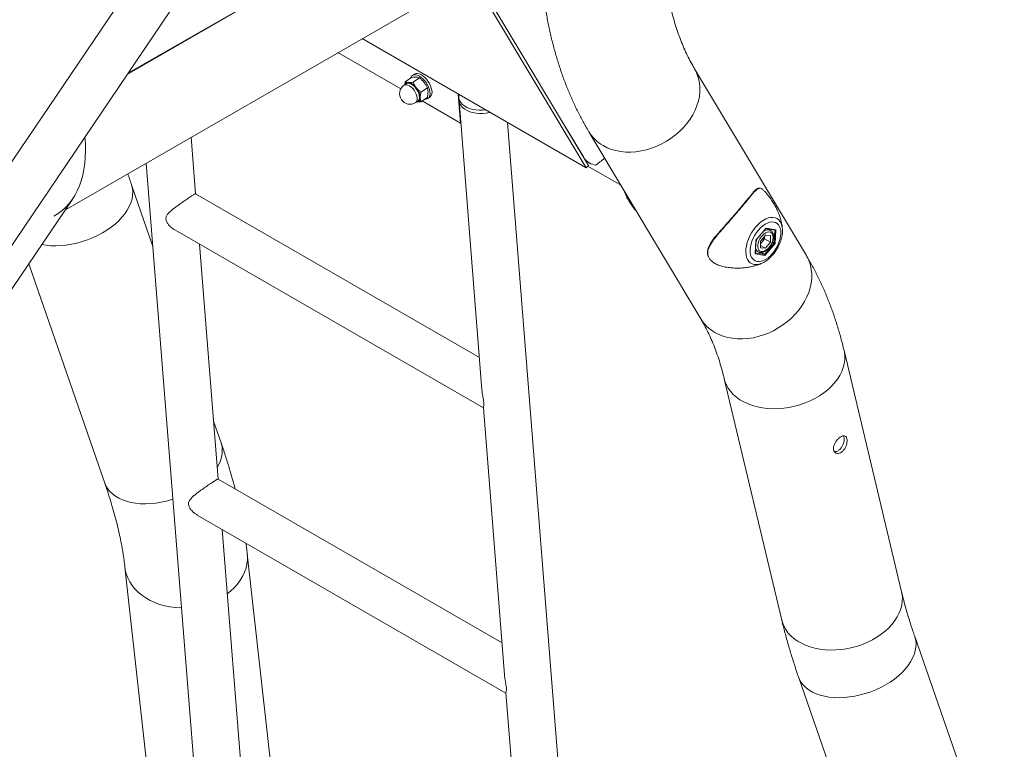
# Model space of a CAD drawing. Units: millimetres. Extents: x 0 to 42, y 0 to 29.8.
# Drawn here: x 35.9 to 37.3, y 25.6 to 26.6 of the extents above; entities that cross this region are included whole.
import ezdxf

# ---------------------------------------------------------------- set-up
doc = ezdxf.new("R2010")
doc.units = ezdxf.units.MM

msp = doc.modelspace()

# ---------------------------------------------------------------- linework, layer by layer
at = {"color": 7, "linetype": 'Continuous', "lineweight": 15}
for p, q in [((36.57103, 27.39047), (34.10312, 23.74281)), ((34.15895, 23.70505), (36.61825, 27.33998)), ((36.74437, 26.41123), (36.59017, 26.66914)), ((36.74752, 26.41491), (36.59331, 26.67282)), ((35.99206, 26.35083), (36.52032, 26.65579)), ((36.74437, 26.41123), (36.42053, 26.59818)), ((36.47668, 26.52566), (36.3858, 26.57813)), ((37.06232, 26.28455), (36.90086, 26.55454)), ((36.48292, 26.53578), (36.49217, 26.54205)), ((36.49612, 26.54678), (36.49331, 26.54487)), ((36.49427, 26.53501), (36.50353, 26.54129)), ((36.48449, 26.53285), (36.48132, 26.5307)), ((36.48292, 26.53578), (36.48219, 26.53133)), ((36.50563, 26.52059), (36.51489, 26.52687)), ((36.50562, 26.50693), (36.51488, 26.51321)), ((36.51576, 26.51177), (36.51858, 26.51368)), ((36.55961, 26.51789), (36.56294, 26.47587)), ((36.56026, 26.51317), (36.56063, 26.5085)), ((36.49816, 26.50587), (36.50133, 26.50802)), ((36.56294, 26.47587), (36.50724, 26.50803)), ((36.56063, 26.50843), (36.59374, 26.09054)), ((36.56294, 26.47587), (36.5632, 26.47604)), ((36.78925, 24.47624), (36.63075, 26.47682)), ((36.71405, 26.47089), (36.74025, 26.42707)), ((36.18008, 26.37366), (36.17359, 26.45562)), ((36.74826, 26.46328), (36.90973, 26.19329)), ((36.10893, 26.4183), (36.24096, 24.75189)), ((36.74752, 26.41491), (36.74437, 26.41123)), ((36.74655, 26.41378), (36.79438, 26.38617)), ((36.11849, 26.29772), (36.08755, 26.38693)), ((36.59006, 26.13698), (36.17996, 26.37373)), ((36.799, 26.37845), (36.79917, 26.37797)), ((36.79913, 26.37784), (36.7993, 26.37739)), ((35.66755, 25.87119), (36.00272, 26.36658)), ((37.02761, 26.32478), (37.02765, 26.32442)), ((36.14996, 26.32176), (36.59581, 26.06438)), ((36.98924, 26.30682), (37.00413, 26.32425)), ((36.98951, 26.30684), (37.00397, 26.32375)), ((37.00331, 26.31392), (36.99622, 26.3051)), ((37.00191, 26.30873), (37.00191, 26.31218)), ((37.00331, 26.31392), (37.0104, 26.31329)), ((37.00382, 26.32358), (37.017, 26.32137)), ((37.00413, 26.32425), (37.0182, 26.32189)), ((37.01061, 26.32104), (37.00719, 26.32301)), ((37.0104, 26.30383), (37.0104, 26.31329)), ((37.0182, 26.32189), (37.01737, 26.30211)), ((36.21274, 25.96139), (36.18583, 26.30106)), ((36.98842, 26.28704), (36.98924, 26.30682)), ((36.98872, 26.28774), (36.98952, 26.30685)), ((36.99622, 26.3051), (36.99622, 26.29565)), ((36.99837, 26.30432), (36.99622, 26.30165)), ((36.99622, 26.29911), (37.00331, 26.29502)), ((37.00191, 26.30873), (36.99837, 26.30432)), ((37.00182, 26.28606), (37.01598, 26.30263)), ((37.00191, 26.30873), (37.0104, 26.30383)), ((37.01737, 26.30211), (37.00248, 26.28469)), ((37.0104, 26.30383), (37.00331, 26.29502)), ((37.01348, 26.30407), (37.01598, 26.30263)), ((37.00248, 26.28469), (36.98842, 26.28704)), ((36.9889, 26.292), (36.99261, 26.28986)), ((37.00331, 26.29502), (36.99622, 26.29565)), ((36.99694, 26.28887), (37.00182, 26.28606)), ((35.93905, 26.27248), (36.0489, 25.95573)), ((36.99862, 26.27359), (36.99794, 26.2733)), ((37.19984, 25.79854), (37.11679, 26.14744)), ((36.94382, 26.10626), (37.02688, 25.75737)), ((36.5958, 26.06459), (36.6264, 25.67828)), ((36.21689, 26.01398), (36.20612, 26.04505)), ((36.62272, 25.72472), (36.21262, 25.96146)), ((36.18262, 25.9095), (36.62848, 25.65212)), ((36.24541, 25.54913), (36.2185, 25.88879)), ((36.29013, 25.53493), (36.25484, 25.85358)), ((36.07812, 25.83401), (36.11342, 25.51535)), ((37.34826, 25.36086), (37.21892, 25.7338)), ((37.05093, 25.67554), (37.18027, 25.3026)), ((36.62846, 25.65233), (36.65907, 25.26601))]:
    msp.add_line(p, q, dxfattribs=at)
at = {"color": 8, "linetype": 'Continuous', "lineweight": 15}
for p, q in [((36.08134, 26.5464), (36.59781, 26.84456)), ((36.08243, 26.54802), (36.59787, 26.84558)), ((37.01598, 26.30263), (37.01676, 26.32141)), ((36.98875, 26.28825), (37.00182, 26.28606))]:
    msp.add_line(p, q, dxfattribs=at)
at = {"color": 8, "linetype": 'Continuous', "lineweight": 15, "flags": 128}
for points in [[(36.90086, 26.55454), (36.90222, 26.55212), (36.90481, 26.54647), (36.90675, 26.54052), (36.90803, 26.53431), (36.90864, 26.5279), (36.90858, 26.52134), (36.90783, 26.51467), (36.90642, 26.50796), (36.90434, 26.50126), (36.90163, 26.49462), (36.89829, 26.48809), (36.89436, 26.48174), (36.88987, 26.4756), (36.88485, 26.46972), (36.87935, 26.46417), (36.8734, 26.45897), (36.86706, 26.45418), (36.86038, 26.44983), (36.85342, 26.44595), (36.84621, 26.44258), (36.83884, 26.43974), (36.83135, 26.43746), (36.82381, 26.43576), (36.81627, 26.43464), (36.80879, 26.43413), (36.80145, 26.43421), (36.79429, 26.4349), (36.78738, 26.43618), (36.78076, 26.43805), (36.7745, 26.44049), (36.76864, 26.44348)], [(36.48132, 26.5307), (36.48285, 26.53134), (36.48476, 26.53141), (36.4869, 26.53087), (36.48917, 26.52974), (36.49147, 26.52808), (36.49369, 26.52595), (36.49572, 26.52347), (36.49747, 26.52074), (36.49887, 26.5179), (36.49983, 26.51508), (36.50033, 26.51241), (36.50033, 26.51001), (36.49983, 26.508), (36.49886, 26.50647), (36.49816, 26.50587)], [(36.48524, 26.53388), (36.48528, 26.53389), (36.4859, 26.53411)], [(36.08755, 26.38692), (36.08779, 26.3862), (36.08895, 26.38143), (36.08942, 26.37646), (36.0892, 26.37135), (36.08829, 26.36613), (36.08669, 26.36084), (36.08443, 26.35553), (36.08152, 26.35023), (36.07798, 26.345), (36.07383, 26.33987), (36.06913, 26.33488), (36.06389, 26.33008), (36.05817, 26.3255), (36.05201, 26.32118), (36.04546, 26.31716), (36.03858, 26.31346), (36.03141, 26.31012), (36.02401, 26.30717), (36.01646, 26.30462), (36.00879, 26.3025), (36.00109, 26.30082), (35.9934, 26.2996), (35.9858, 26.29886), (35.97834, 26.29858), (35.97108, 26.29879), (35.96409, 26.29947), (35.958, 26.30049)], [(36.79884, 26.37871), (36.79899, 26.37826), (36.79913, 26.37784)], [(36.98924, 26.32584), (36.99264, 26.32948), (36.99621, 26.33265), (36.99988, 26.3353), (37.00357, 26.33738), (37.00722, 26.33883), (37.01076, 26.33964), (37.01412, 26.33978), (37.01722, 26.33926), (37.02002, 26.33808), (37.02245, 26.33628), (37.02448, 26.33387), (37.02605, 26.33092), (37.02714, 26.32747), (37.02761, 26.32478)], [(36.99794, 26.2733), (36.99728, 26.27302), (36.99367, 26.27189), (36.99022, 26.27141), (36.98698, 26.2716), (36.98402, 26.27245), (36.9814, 26.27395), (36.97917, 26.27606), (36.97736, 26.27874), (36.97603, 26.28195), (36.97519, 26.28562), (36.97485, 26.28968), (36.97504, 26.29405), (36.97573, 26.29864), (36.97692, 26.30337), (36.97859, 26.30815), (36.9807, 26.31287), (36.98321, 26.31745), (36.98608, 26.3218), (36.98924, 26.32584)], [(37.06232, 26.28455), (37.06369, 26.28213), (37.06628, 26.27648), (37.06822, 26.27053), (37.0695, 26.26432), (37.07011, 26.25791), (37.07004, 26.25134), (37.0693, 26.24468), (37.06788, 26.23797), (37.06581, 26.23127), (37.06309, 26.22463), (37.05976, 26.2181), (37.05583, 26.21174), (37.05133, 26.2056), (37.04632, 26.19973), (37.04081, 26.19417), (37.03487, 26.18898), (37.02853, 26.18418), (37.02185, 26.17983), (37.01488, 26.17595), (37.00768, 26.17258), (37.00031, 26.16975), (36.99282, 26.16747), (36.98527, 26.16576), (36.97773, 26.16465), (36.97026, 26.16413), (36.96292, 26.16422), (36.95576, 26.1649), (36.94884, 26.16619), (36.94223, 26.16805), (36.93596, 26.17049), (36.9301, 26.17348)], [(37.11679, 26.14744), (37.11727, 26.14514), (37.11791, 26.1396), (37.11785, 26.13395), (37.11708, 26.12825), (37.11561, 26.12254), (37.11345, 26.11686), (37.11063, 26.11126), (37.10716, 26.10579), (37.10307, 26.10049), (37.09839, 26.0954), (37.09317, 26.09056), (37.08744, 26.08602), (37.08125, 26.0818), (37.07464, 26.07795), (37.06769, 26.07449), (37.06043, 26.07145), (37.05293, 26.06886), (37.04525, 26.06674), (37.03744, 26.0651), (37.02958, 26.06395), (37.02173, 26.06332), (37.01394, 26.06319), (37.00629, 26.06358), (36.99882, 26.06447), (36.99162, 26.06587), (36.98472, 26.06776), (36.97819, 26.07013), (36.97208, 26.07295), (36.96644, 26.07621), (36.96132, 26.07987), (36.95675, 26.08391), (36.95277, 26.0883), (36.94941, 26.093), (36.94671, 26.09797), (36.94468, 26.10317), (36.94382, 26.10626)], [(36.21689, 26.01398), (36.21713, 26.01326), (36.21829, 26.00849), (36.21876, 26.00352), (36.21854, 25.99841), (36.21763, 25.99319), (36.21603, 25.9879), (36.21377, 25.98259), (36.21141, 25.97821)], [(36.14745, 25.93219), (36.1458, 25.93168), (36.13813, 25.92955), (36.13043, 25.92788), (36.12274, 25.92666), (36.11514, 25.92592), (36.10768, 25.92564), (36.10043, 25.92585), (36.09343, 25.92652), (36.08675, 25.92767), (36.08045, 25.92928), (36.07456, 25.93134), (36.06915, 25.93382), (36.06425, 25.93672), (36.0599, 25.94001), (36.05614, 25.94365), (36.053, 25.94763), (36.0505, 25.95191), (36.0489, 25.95573)], [(36.25483, 25.85361), (36.25505, 25.85106), (36.25508, 25.84492), (36.25438, 25.83878), (36.25299, 25.83268), (36.25089, 25.82666), (36.24812, 25.82078), (36.24468, 25.81509), (36.24062, 25.80963), (36.23596, 25.80445), (36.23074, 25.79958), (36.22587, 25.7957)], [(36.15988, 25.7753), (36.15877, 25.77532), (36.15089, 25.77577), (36.14312, 25.77676), (36.13555, 25.7783), (36.12822, 25.78037), (36.12121, 25.78294), (36.11455, 25.78601), (36.10832, 25.78954), (36.10255, 25.7935), (36.0973, 25.79788), (36.0926, 25.80262), (36.0885, 25.80769), (36.08503, 25.81306), (36.08222, 25.81867), (36.08008, 25.82448), (36.07863, 25.83045), (36.07812, 25.83399)], [(37.19984, 25.79854), (37.20033, 25.79624), (37.20097, 25.7907), (37.2009, 25.78506), (37.20013, 25.77935), (37.19866, 25.77364), (37.19651, 25.76796), (37.19368, 25.76237), (37.19021, 25.7569), (37.18612, 25.75159), (37.18145, 25.7465), (37.17622, 25.74167), (37.17049, 25.73712), (37.1643, 25.73291), (37.1577, 25.72905), (37.15075, 25.72559), (37.14349, 25.72256), (37.13599, 25.71997), (37.1283, 25.71784), (37.1205, 25.7162), (37.11264, 25.71506), (37.10478, 25.71442), (37.097, 25.71429), (37.08934, 25.71468), (37.08188, 25.71558), (37.07468, 25.71698), (37.06778, 25.71887), (37.06125, 25.72123), (37.05514, 25.72405), (37.0495, 25.72731), (37.04437, 25.73097), (37.0398, 25.73502), (37.03582, 25.7394), (37.03247, 25.7441), (37.02977, 25.74907), (37.02774, 25.75428), (37.02688, 25.75737)], [(37.21892, 25.73379), (37.21916, 25.73307), (37.22032, 25.7283), (37.22079, 25.72334), (37.22057, 25.71823), (37.21966, 25.713), (37.21806, 25.70772), (37.2158, 25.7024), (37.21289, 25.69711), (37.20935, 25.69187), (37.20521, 25.68674), (37.2005, 25.68176), (37.19527, 25.67695), (37.18955, 25.67237), (37.18339, 25.66806), (37.17684, 25.66403), (37.16995, 25.66033), (37.16278, 25.65699), (37.15538, 25.65404), (37.14783, 25.65149), (37.14016, 25.64937), (37.13246, 25.64769), (37.12477, 25.64648), (37.11717, 25.64573), (37.10971, 25.64546), (37.10246, 25.64566), (37.09546, 25.64634), (37.08878, 25.64749), (37.08248, 25.6491), (37.07659, 25.65115), (37.07118, 25.65364), (37.06628, 25.65654), (37.06193, 25.65982), (37.05817, 25.66347), (37.05503, 25.66745), (37.05253, 25.67173), (37.05093, 25.67554)]]:
    msp.add_lwpolyline(points, dxfattribs=at)
at = {"color": 7, "linetype": 'Continuous', "lineweight": 15, "flags": 128}
for points in [[(36.51851, 26.52154), (36.5178, 26.52473), (36.5166, 26.52805), (36.51497, 26.53138), (36.51295, 26.5346), (36.51064, 26.53759), (36.5081, 26.54025), (36.50544, 26.54247), (36.50274, 26.54419), (36.50011, 26.54533), (36.49764, 26.54585), (36.49541, 26.54574), (36.49352, 26.54501), (36.49202, 26.54366), (36.49098, 26.54177), (36.49076, 26.5411)], [(36.52133, 26.52345), (36.52061, 26.52664), (36.51942, 26.52996), (36.51778, 26.53329), (36.51577, 26.53651), (36.51346, 26.5395), (36.51092, 26.54216), (36.50826, 26.54438), (36.50556, 26.5461), (36.50293, 26.54724), (36.50045, 26.54776), (36.49823, 26.54765), (36.49634, 26.54692), (36.49612, 26.54678)], [(36.48315, 26.53193), (36.48384, 26.53288), (36.48524, 26.53388)], [(36.50356, 26.51332), (36.50331, 26.51587), (36.50258, 26.51863), (36.50139, 26.52148), (36.49981, 26.52428), (36.4979, 26.5269), (36.49576, 26.52921), (36.49349, 26.53112), (36.49119, 26.53253), (36.48897, 26.53337), (36.48694, 26.53361), (36.48518, 26.53323), (36.48449, 26.53285)], [(36.4859, 26.53411), (36.48709, 26.53428), (36.48919, 26.53404), (36.49149, 26.53317), (36.49386, 26.53172), (36.49621, 26.52975), (36.49842, 26.52735), (36.50039, 26.52464), (36.50202, 26.52175), (36.50325, 26.51881), (36.50401, 26.51595), (36.50427, 26.51332)], [(36.51131, 26.51079), (36.51258, 26.51076), (36.51465, 26.51118), (36.51635, 26.51223), (36.51763, 26.51385), (36.51843, 26.516), (36.51873, 26.51859), (36.51851, 26.52154)], [(36.56058, 26.51733), (36.56022, 26.51456), (36.5605, 26.51149), (36.56149, 26.50852), (36.56317, 26.5057), (36.5655, 26.5031), (36.56844, 26.50077), (36.57191, 26.49876), (36.57586, 26.49712), (36.58019, 26.49587), (36.58481, 26.49505), (36.58963, 26.49468), (36.59453, 26.49475), (36.59892, 26.4952)], [(36.56063, 26.5085), (36.56087, 26.50682), (36.56186, 26.50385), (36.56354, 26.50104), (36.56587, 26.49844), (36.56881, 26.49611), (36.57228, 26.4941), (36.57623, 26.49245), (36.58056, 26.49121), (36.58518, 26.49039), (36.59, 26.49001), (36.5949, 26.49008), (36.59979, 26.4906), (36.60456, 26.49156), (36.60501, 26.49168)], [(36.60501, 26.49168), (36.60456, 26.49156), (36.59979, 26.4906), (36.5949, 26.49008), (36.59, 26.49001), (36.58518, 26.49039), (36.58056, 26.49121), (36.57623, 26.49245), (36.57228, 26.4941), (36.56881, 26.49611), (36.56587, 26.49844), (36.56354, 26.50104), (36.56186, 26.50385), (36.56087, 26.50682), (36.56063, 26.5085)], [(37.01345, 26.28751), (37.01628, 26.29114), (37.01882, 26.29507), (37.02102, 26.29922), (37.02282, 26.30348), (37.02418, 26.30776), (37.02508, 26.31197), (37.02549, 26.31601), (37.02541, 26.31979), (37.02483, 26.32323), (37.02377, 26.32625), (37.02225, 26.32879), (37.02031, 26.33078), (37.01799, 26.33218), (37.01535, 26.33297), (37.01243, 26.33311), (37.00931, 26.33262), (37.00606, 26.3315), (37.00274, 26.32978), (36.99944, 26.32749), (36.99622, 26.32468), (36.99317, 26.32143), (36.99034, 26.31779), (36.98779, 26.31386), (36.9856, 26.30972), (36.9838, 26.30546), (36.98244, 26.30118), (36.98154, 26.29697), (36.98113, 26.29293), (36.98121, 26.28914), (36.98179, 26.2857), (36.98285, 26.28268), (36.98437, 26.28015), (36.9863, 26.27816), (36.98862, 26.27675), (36.99127, 26.27597), (36.99419, 26.27582), (36.99731, 26.27631), (37.00056, 26.27743), (37.00388, 26.27916), (37.00718, 26.28145), (37.01039, 26.28425), (37.01345, 26.28751)], [(37.01434, 26.31084), (37.01408, 26.31343), (37.01332, 26.3156), (37.01209, 26.31725), (37.01045, 26.3183), (37.00848, 26.3187), (37.00626, 26.31844), (37.00391, 26.31753), (37.00153, 26.31601), (36.99923, 26.31394), (36.99712, 26.31144), (36.9953, 26.3086), (36.99386, 26.30558), (36.99286, 26.3025), (36.99234, 26.29951), (36.99234, 26.29676), (36.99286, 26.29437), (36.99386, 26.29244), (36.9953, 26.29108), (36.99712, 26.29035), (36.99923, 26.29028), (37.00153, 26.29087), (37.00391, 26.29209), (37.00626, 26.2939), (37.00848, 26.2962), (37.01045, 26.29888), (37.01209, 26.30183), (37.01332, 26.3049), (37.01408, 26.30795), (37.01434, 26.31084)]]:
    msp.add_lwpolyline(points, dxfattribs=at)
at = {"color": 7, "linetype": 'Continuous', "lineweight": 15}
for centre, radius, start, end in [((36.48974, 26.51828), 0.015, 124.14969, 304.14969), ((36.48706, 26.52983), 0.00491, 83.8318, 160.80569), ((36.48399, 26.51704), 0.01804, 33.987, 78.49272), ((36.48026, 26.5114), 0.02441, 3.94203, 40.07608), ((36.49918, 26.51214), 0.00552, 270.90146, 9.81361), ((36.49776, 26.51264), 0.00584, 307.73834, 6.66469), ((36.51214, 26.52077), 0.00957, 312.24052, 16.29081), ((36.49944, 26.51157), 0.00449, 277.02014, 319.32198), ((36.76078, 26.43914), 0.02388, 216.41964, 263.58574), ((36.98601, 26.31447), 0.01599, 320.61436, 351.35496), ((36.98718, 26.31322), 0.0143, 309.23661, 321.51446)]:
    msp.add_arc(centre, radius, start, end, dxfattribs=at)
at = {"color": 8, "linetype": 'Continuous', "lineweight": 15}
for centre, radius, start, end in [((36.49742, 26.51284), 0.00687, 322.25966, 3.98375), ((36.79627, 26.49228), 0.05609, 211.13686, 240.48193), ((37.00681, 26.31177), 0.01001, 67.13584, 133.07132), ((37.01716, 26.29622), 0.02846, 150.79412, 167.88472), ((36.9969, 26.29646), 0.00787, 185.005, 237.35471), ((36.95774, 26.22229), 0.05609, 211.13411, 240.48205)]:
    msp.add_arc(centre, radius, start, end, dxfattribs=at)
at = {"color": 7, "linetype": 'Continuous', "lineweight": 15}
for centre, major_axis, ratio, start_param, end_param in [((35.57091, 26.80282), (-0.41963, 0.45046), 0.3620238, 3.05838, 3.5703029), ((36.7735, 26.43713), (0.03364, -0.03312), 0.6902662, 4.3524745, 4.4065387), ((36.7735, 26.43713), (0.0244, 0.02478), 0.1876865, 3.8560705, 4.4167255), ((37.00343, 26.32466), (-0.00037, 0.00102), 0.5878833, 3.4626821, 4.1015888), ((37.01749, 26.3223), (0.000884, 0.000717), 0.6934446, 3.690882, 4.9719676), ((36.98854, 26.30723), (0.000983, -0.000386), 0.178212, 5.5827678, 6.3446962), ((37.01667, 26.30252), (0.000983, -0.000386), 0.178212, 4.0119714, 5.5827678), ((36.98771, 26.28745), (0.000884, 0.000717), 0.6934446, 4.9719676, 5.733896), ((37.00178, 26.28509), (-0.00037, 0.00102), 0.5878833, 4.1015888, 5.6723851)]:
    msp.add_ellipse(centre, major_axis=major_axis, ratio=ratio, start_param=start_param, end_param=end_param, dxfattribs=at)
for points, knots in [([(36.67634, 26.75808), (36.67636, 26.75456), (36.6764, 26.74443), (36.67684, 26.72786), (36.67784, 26.70846), (36.67934, 26.68931), (36.68133, 26.67042), (36.68383, 26.65181), (36.68682, 26.63351), (36.69031, 26.61552), (36.69431, 26.59787), (36.6988, 26.58058), (36.70378, 26.56366), (36.70925, 26.54713), (36.7152, 26.531), (36.72163, 26.5153), (36.72853, 26.50004), (36.73589, 26.48524), (36.74252, 26.47303), (36.74676, 26.46583), (36.74826, 26.46328)], [0, 0, 0, 0, 0.0315853, 0.0908165, 0.1500689, 0.209311, 0.2685272, 0.3276997, 0.3868084, 0.4458307, 0.5047422, 0.5635164, 0.622126, 0.6805429, 0.7387393, 0.7966883, 0.8543653, 0.9117482, 0.9688195, 1, 1, 1, 1]), ([(36.90086, 26.55454), (36.89996, 26.55607), (36.89722, 26.56071), (36.89285, 26.56885), (36.88786, 26.57911), (36.88319, 26.58982), (36.87885, 26.60096), (36.87484, 26.61252), (36.87117, 26.62451), (36.86783, 26.63691), (36.86484, 26.64974), (36.8622, 26.66296), (36.85992, 26.67659), (36.858, 26.69061), (36.85646, 26.705), (36.8553, 26.71976), (36.85452, 26.73488), (36.85418, 26.7477), (36.85415, 26.75551), (36.85414, 26.75808)], [0, 0, 0, 0, 0.0317146, 0.096558, 0.160841, 0.2245302, 0.2877317, 0.3505385, 0.4130306, 0.4752765, 0.5373339, 0.5992522, 0.6610725, 0.7228293, 0.7845512, 0.8462616, 0.9079749, 0.9697067, 1, 1, 1, 1]), ([(36.49217, 26.54205), (36.49338, 26.54218), (36.49581, 26.54244), (36.49784, 26.54239), (36.49886, 26.54236)], [0, 0, 0, 0, 0.4954594, 1, 1, 1, 1]), ([(36.49886, 26.54236), (36.49899, 26.54235), (36.5, 26.54227), (36.5017, 26.54199), (36.50292, 26.54153), (36.50353, 26.54129)], [0, 0, 0, 0, 0.0700844, 0.5307817, 1, 1, 1, 1]), ([(36.50353, 26.54129), (36.50474, 26.54031), (36.50716, 26.53833), (36.50919, 26.53596), (36.51022, 26.53477)], [0, 0, 0, 0, 0.4954587, 1, 1, 1, 1]), ([(36.48759, 26.53471), (36.48745, 26.53472), (36.48644, 26.5348), (36.48474, 26.53507), (36.48353, 26.53554), (36.48292, 26.53578)], [0, 0, 0, 0, 0.0700858, 0.5307817, 1, 1, 1, 1]), ([(36.49427, 26.53501), (36.49307, 26.53488), (36.49064, 26.53462), (36.48861, 26.53468), (36.48759, 26.53471)], [0, 0, 0, 0, 0.495458, 1, 1, 1, 1]), ([(36.49894, 26.52712), (36.49881, 26.52729), (36.4978, 26.52859), (36.4961, 26.53118), (36.49489, 26.53373), (36.49427, 26.53501)], [0, 0, 0, 0, 0.0700888, 0.530783, 1, 1, 1, 1]), ([(36.50563, 26.52059), (36.50443, 26.52157), (36.502, 26.52355), (36.49997, 26.52592), (36.49894, 26.52712)], [0, 0, 0, 0, 0.4954569, 1, 1, 1, 1]), ([(36.51022, 26.53477), (36.51035, 26.53459), (36.51136, 26.53329), (36.51306, 26.5307), (36.51427, 26.52816), (36.51489, 26.52687)], [0, 0, 0, 0, 0.0700839, 0.530783, 1, 1, 1, 1]), ([(36.51589, 26.52073), (36.51588, 26.5213), (36.51583, 26.52358), (36.51529, 26.52547), (36.51489, 26.52687)], [0, 0, 0, 0, 0.25407557, 1, 1, 1, 1]), ([(36.50563, 26.52059), (36.50523, 26.51864), (36.50469, 26.51602), (36.50463, 26.51368), (36.50462, 26.51308)], [0, 0, 0, 0, 0.7459237, 1, 1, 1, 1]), ([(36.50462, 26.51308), (36.50474, 26.5114), (36.50489, 26.50919), (36.50548, 26.50737), (36.50562, 26.50693)], [0, 0, 0, 0, 0.7607961, 1, 1, 1, 1]), ([(36.51488, 26.51321), (36.51502, 26.51384), (36.51562, 26.51647), (36.51577, 26.51889), (36.51589, 26.52073)], [0, 0, 0, 0, 0.2392002, 1, 1, 1, 1]), ([(36.49894, 26.50663), (36.49907, 26.50662), (36.5001, 26.50656), (36.50224, 26.50658), (36.50449, 26.50682), (36.50562, 26.50693)], [0, 0, 0, 0, 0.0700851, 0.5307825, 1, 1, 1, 1]), ([(36.08755, 26.38693), (36.08666, 26.3895), (36.0848, 26.39488), (36.08312, 26.40014), (36.08224, 26.40289)], [0, 0, 0, 0, 0.4783698, 1, 1, 1, 1]), ([(36.99489, 26.38208), (36.99481, 26.38209), (36.99413, 26.38221), (36.99285, 26.38182), (36.99105, 26.38098), (36.98906, 26.37949), (36.98722, 26.37782), (36.98596, 26.37644), (36.98553, 26.37597)], [0, 0, 0, 0, 0.025659, 0.2141158, 0.4119215, 0.6350472, 0.8761803, 1, 1, 1, 1]), ([(36.99941, 26.37985), (36.99889, 26.38032), (36.99773, 26.38135), (36.99645, 26.38193), (36.99567, 26.38179), (36.99549, 26.38176)], [0, 0, 0, 0, 0.3910024, 0.8633946, 1, 1, 1, 1]), ([(36.17987, 26.37362), (36.17984, 26.37368), (36.17974, 26.37387), (36.17894, 26.3735), (36.17757, 26.37273), (36.1757, 26.37153), (36.17354, 26.3701), (36.17088, 26.36831), (36.16703, 26.36571), (36.16166, 26.36202), (36.15571, 26.35785), (36.15047, 26.35403), (36.14607, 26.35061), (36.14211, 26.34714), (36.13899, 26.34364), (36.13708, 26.33978), (36.13724, 26.33529), (36.13952, 26.33092), (36.14276, 26.32715), (36.14623, 26.32407), (36.1488, 26.32253), (36.14999, 26.32182)], [0, 0, 0, 0, 0.0253101, 0.0774483, 0.1309084, 0.1719131, 0.2140084, 0.255065, 0.2976104, 0.3721268, 0.4498564, 0.5079254, 0.5676554, 0.627137, 0.6881549, 0.7419885, 0.7964227, 0.8537346, 0.9041641, 0.9558388, 1, 1, 1, 1]), ([(36.79931, 26.37752), (36.79985, 26.3761), (36.80121, 26.37251), (36.80399, 26.36691), (36.80759, 26.36073), (36.81181, 26.35458), (36.81509, 26.35071), (36.81679, 26.3487)], [0, 0, 0, 0, 0.13672144, 0.34483624, 0.55584422, 0.76909093, 1, 1, 1, 1]), ([(36.93131, 26.31188), (36.93317, 26.31416), (36.93692, 26.31878), (36.9432, 26.32597), (36.94968, 26.33333), (36.95622, 26.34078), (36.9628, 26.3484), (36.96922, 26.35601), (36.97522, 26.36327), (36.98068, 26.36996), (36.98368, 26.37336), (36.9852, 26.37508)], [0, 0, 0, 0, 0.10600232, 0.21454737, 0.31587687, 0.41987787, 0.5274281, 0.63858359, 0.75505032, 0.87563878, 1, 1, 1, 1]), ([(37.02756, 26.32477), (37.02751, 26.32529), (37.02726, 26.32792), (37.02629, 26.33275), (37.02461, 26.33924), (37.02232, 26.34578), (37.01948, 26.35229), (37.0161, 26.35867), (37.01218, 26.36489), (37.00759, 26.37104), (37.00333, 26.37607), (37.00035, 26.3789), (36.99938, 26.37982)], [0, 0, 0, 0, 0.0258561, 0.1312551, 0.23956, 0.3502293, 0.4627941, 0.5768639, 0.6921198, 0.808303, 0.9372876, 1, 1, 1, 1]), ([(36.9311, 26.31223), (36.93077, 26.31184), (36.92921, 26.30995), (36.92677, 26.30669), (36.92393, 26.30247), (36.92174, 26.29842), (36.92027, 26.29468), (36.91948, 26.29133), (36.91931, 26.28823), (36.91959, 26.28578), (36.92014, 26.28437), (36.92031, 26.28394)], [0, 0, 0, 0, 0.0390086, 0.1879309, 0.3347838, 0.4773812, 0.6145336, 0.7326413, 0.8382619, 0.9502227, 1, 1, 1, 1]), ([(36.9927, 26.2899), (36.99291, 26.28975), (36.99372, 26.2892), (36.99545, 26.28882), (36.99772, 26.28877), (37.00011, 26.28931), (37.00257, 26.2904), (37.00502, 26.29204), (37.00737, 26.29415), (37.00952, 26.29666), (37.01141, 26.29947), (37.01296, 26.30248), (37.01412, 26.30559), (37.01489, 26.30876), (37.01499, 26.31078), (37.01504, 26.31182)], [0, 0, 0, 0, 0.0259936, 0.1006159, 0.1752785, 0.2524757, 0.3329464, 0.4155449, 0.4986579, 0.5815405, 0.6641996, 0.7468257, 0.8296348, 0.9128485, 1, 1, 1, 1]), ([(37.01504, 26.31182), (37.01503, 26.31233), (37.01499, 26.31382), (37.01454, 26.31601), (37.01357, 26.31819), (37.01231, 26.31988), (37.0112, 26.3206), (37.01069, 26.32093)], [0, 0, 0, 0, 0.132337, 0.3818478, 0.6043933, 0.8180913, 1, 1, 1, 1]), ([(37.01388, 26.28558), (37.01444, 26.28625), (37.01604, 26.28818), (37.01848, 26.29161), (37.02105, 26.29589), (37.02327, 26.30036), (37.02509, 26.30495), (37.02649, 26.3096), (37.02745, 26.31425), (37.02788, 26.31884), (37.02794, 26.32223), (37.02766, 26.32401), (37.0276, 26.32437)], [0, 0, 0, 0, 0.0607791, 0.173473, 0.2860168, 0.3986312, 0.5115086, 0.624903, 0.7390764, 0.8542365, 0.9704145, 1, 1, 1, 1]), ([(36.92071, 26.2835), (36.92075, 26.2833), (36.9211, 26.28161), (36.92302, 26.27894), (36.92631, 26.27561), (36.9308, 26.27263), (36.93655, 26.26998), (36.9413, 26.26887), (36.94361, 26.26833)], [0, 0, 0, 0, 0.02732545, 0.22782498, 0.39199486, 0.56042166, 0.7858253, 1, 1, 1, 1]), ([(36.99869, 26.2737), (36.9992, 26.27391), (37.00099, 26.27467), (37.00399, 26.27655), (37.00765, 26.27928), (37.01097, 26.28232), (37.01297, 26.28455), (37.01388, 26.28558)], [0, 0, 0, 0, 0.0920952, 0.3268068, 0.5639524, 0.8010093, 1, 1, 1, 1]), ([(37.11679, 26.14744), (37.11602, 26.15061), (37.11383, 26.15958), (37.10984, 26.17409), (37.10467, 26.19086), (37.09901, 26.20723), (37.09286, 26.22318), (37.08624, 26.23871), (37.07916, 26.25379), (37.07177, 26.26811), (37.06606, 26.27827), (37.0629, 26.28359), (37.06232, 26.28455)], [0, 0, 0, 0, 0.0635209, 0.18001, 0.2962472, 0.4120798, 0.5274527, 0.6423141, 0.756617, 0.8703211, 0.9765607, 1, 1, 1, 1]), ([(36.9436, 26.2683), (36.94362, 26.26829), (36.94611, 26.2677), (36.95113, 26.26704), (36.95858, 26.26637), (36.96591, 26.26634), (36.97305, 26.26683), (36.97995, 26.26783), (36.98651, 26.26931), (36.99257, 26.27112), (36.99629, 26.27264), (36.99805, 26.27336)], [0, 0, 0, 0, 0.0008529, 0.1356629, 0.2685198, 0.3992109, 0.5274726, 0.6529806, 0.7753355, 0.894058, 1, 1, 1, 1]), ([(36.90973, 26.19329), (36.91063, 26.19176), (36.91337, 26.18712), (36.91774, 26.17898), (36.92273, 26.16872), (36.9274, 26.15801), (36.93174, 26.14687), (36.93575, 26.13531), (36.93942, 26.12332), (36.94206, 26.11356), (36.94345, 26.10779), (36.94382, 26.10626)], [0, 0, 0, 0, 0.0637318, 0.1940375, 0.3232165, 0.4512027, 0.5782088, 0.7044215, 0.8300018, 0.9550875, 1, 1, 1, 1]), ([(36.59585, 26.06468), (36.59583, 26.06475), (36.59576, 26.06499), (36.59608, 26.06616), (36.59647, 26.0684), (36.59648, 26.07192), (36.59593, 26.07598), (36.5952, 26.07998), (36.59444, 26.08459), (36.59382, 26.08815), (36.59376, 26.09041), (36.59376, 26.09052)], [0, 0, 0, 0, 0.0582871, 0.21384, 0.3685634, 0.4972707, 0.626347, 0.7228769, 0.8218841, 0.9916184, 1, 1, 1, 1]), ([(36.23716, 25.9473), (36.23704, 25.94779), (36.23546, 25.95415), (36.23197, 25.96653), (36.22666, 25.98444), (36.22158, 26.00028), (36.2182, 26.01016), (36.21689, 26.01398)], [0, 0, 0, 0, 0.0225435, 0.2924692, 0.5618571, 0.8306728, 1, 1, 1, 1]), ([(37.12091, 26.01983), (37.12108, 26.01864), (37.12143, 26.01626), (37.12073, 26.01181), (37.11912, 26.00735), (37.11658, 26.00334), (37.11338, 26.00032), (37.10988, 25.99862), (37.10649, 25.99838), (37.10366, 25.99959), (37.10181, 26.00209), (37.10121, 26.00554), (37.1019, 26.00954), (37.10373, 26.01373), (37.10644, 26.01769), (37.10964, 26.02099), (37.11291, 26.02329), (37.11593, 26.02432), (37.11844, 26.02392), (37.12013, 26.0223), (37.12068, 26.02055), (37.12091, 26.01983)], [0, 0, 0, 0, 0.053234, 0.1064519, 0.160086, 0.2140003, 0.2674653, 0.3204619, 0.3736827, 0.4274786, 0.4813163, 0.5345802, 0.5875523, 0.6409653, 0.6948673, 0.7485476, 0.8016498, 0.8547097, 0.90832, 0.9622389, 1, 1, 1, 1]), ([(37.11595, 26.02406), (37.11619, 26.02351), (37.11684, 26.02205), (37.11708, 26.01868), (37.11647, 26.01431), (37.11486, 26.00982), (37.11234, 26.00579), (37.10916, 26.0028), (37.10579, 26.00108), (37.10378, 26.00111), (37.10286, 26.00112)], [0, 0, 0, 0, 0.0815011, 0.2152216, 0.3488989, 0.4837781, 0.6194702, 0.7538656, 0.8869073, 1, 1, 1, 1]), ([(36.0489, 25.95573), (36.04979, 25.95316), (36.05232, 25.94579), (36.05618, 25.93382), (36.06037, 25.91996), (36.06413, 25.90642), (36.06749, 25.89324), (36.07043, 25.88043), (36.07298, 25.86801), (36.07512, 25.85599), (36.07686, 25.84463), (36.07771, 25.83746), (36.07812, 25.83401)], [0, 0, 0, 0, 0.0571832, 0.1640508, 0.2706211, 0.376858, 0.4827503, 0.5882899, 0.69347, 0.798292, 0.9027606, 1, 1, 1, 1]), ([(36.21254, 25.96136), (36.2125, 25.96142), (36.2124, 25.96161), (36.21161, 25.96124), (36.21024, 25.96046), (36.20837, 25.95927), (36.2062, 25.95784), (36.20354, 25.95605), (36.1997, 25.95344), (36.19432, 25.94976), (36.18837, 25.94559), (36.18313, 25.94176), (36.17873, 25.93835), (36.17478, 25.93488), (36.17166, 25.93137), (36.16975, 25.92752), (36.1699, 25.92303), (36.17218, 25.91865), (36.17542, 25.91488), (36.17889, 25.91181), (36.18147, 25.91027), (36.18265, 25.90956)], [0, 0, 0, 0, 0.0253101, 0.0774483, 0.1309084, 0.1719129, 0.2140084, 0.255065, 0.2976104, 0.3721268, 0.4498564, 0.5079255, 0.5676554, 0.627137, 0.6881549, 0.7419886, 0.7964228, 0.8537346, 0.9041641, 0.9558388, 1, 1, 1, 1]), ([(36.25484, 25.85358), (36.25451, 25.8565), (36.25394, 25.86158), (36.25319, 25.86674), (36.25286, 25.86895)], [0, 0, 0, 0, 0.5722878, 1, 1, 1, 1]), ([(37.21892, 25.7338), (37.21804, 25.73637), (37.21551, 25.74374), (37.21164, 25.7557), (37.20746, 25.76957), (37.20376, 25.78285), (37.20131, 25.79245), (37.20009, 25.79754), (37.19984, 25.79854)], [0, 0, 0, 0, 0.1140218, 0.3271114, 0.5396107, 0.7514429, 0.9510187, 1, 1, 1, 1]), ([(37.02688, 25.75737), (37.02762, 25.75432), (37.02977, 25.74542), (37.03371, 25.73053), (37.03885, 25.71266), (37.04436, 25.69498), (37.0485, 25.68257), (37.05071, 25.67619), (37.05093, 25.67554)], [0, 0, 0, 0, 0.11410904, 0.33338551, 0.55222143, 0.7706011, 0.97685451, 1, 1, 1, 1]), ([(36.62851, 25.65242), (36.62849, 25.65249), (36.62842, 25.65272), (36.62874, 25.6539), (36.62913, 25.65613), (36.62914, 25.65966), (36.62859, 25.66371), (36.62787, 25.66771), (36.6271, 25.67233), (36.62648, 25.67589), (36.62642, 25.67815), (36.62642, 25.67826)], [0, 0, 0, 0, 0.0582872, 0.2138402, 0.3685635, 0.4972709, 0.6263472, 0.7228771, 0.8218817, 0.9916184, 1, 1, 1, 1])]:
    msp.add_open_spline(points, degree=3, knots=knots, dxfattribs=at)
at = {"color": 8, "linetype": 'Continuous', "lineweight": 15}
msp.add_open_spline([(36.99549, 26.38176), (36.99483, 26.38174), (36.99333, 26.38169), (36.99054, 26.37982), (36.98678, 26.37618), (36.98198, 26.37056), (36.97636, 26.36373), (36.97025, 26.35633), (36.9636, 26.34843), (36.9569, 26.34066), (36.95011, 26.33292), (36.9435, 26.32542), (36.93704, 26.31801), (36.93092, 26.31065), (36.9255, 26.30335), (36.92186, 26.29702), (36.92008, 26.29162), (36.91959, 26.28736), (36.92036, 26.28471), (36.92071, 26.2835)], degree=3, knots=[0, 0, 0, 0, 0.0407033, 0.0934758, 0.1645877, 0.2380363, 0.3049171, 0.3740521, 0.4358792, 0.4997412, 0.5578945, 0.6176069, 0.6782681, 0.74041, 0.8065014, 0.8746342, 0.9180982, 0.9626018, 1, 1, 1, 1], dxfattribs=at)

doc.saveas('drawing.dxf')
